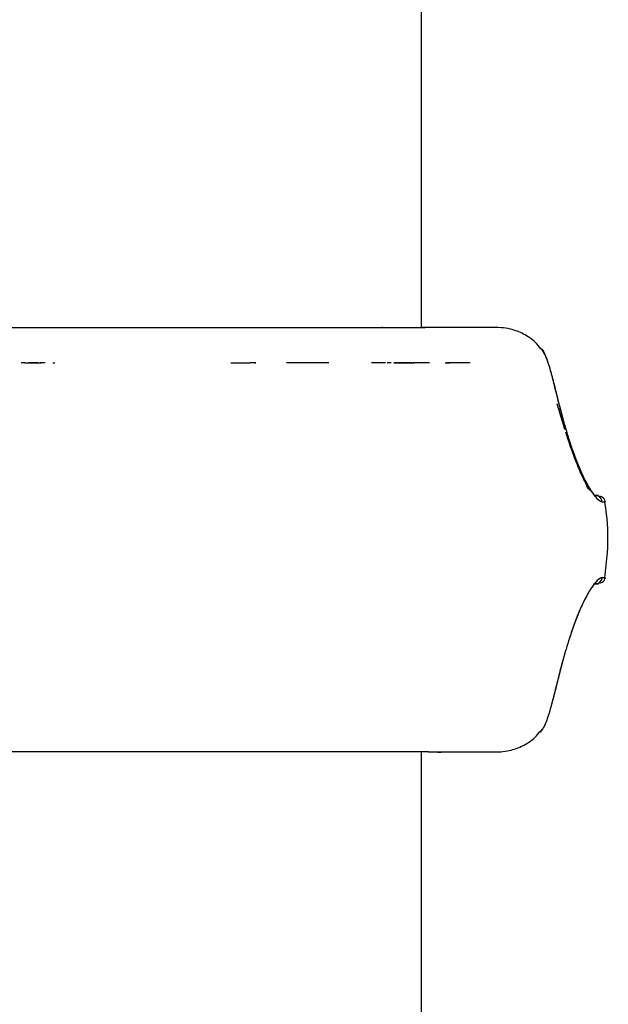
# Model space of a CAD drawing. Extents: x -179160 to -170713, y -158690 to -104295.
# Drawn here: x -176471 to -176388, y -154866 to -154726 of the extents above; entities that cross this region are included whole.
import ezdxf

# ---------------------------------------------------------------- set-up
doc = ezdxf.new("R2010")
doc.units = 0
doc.header["$MEASUREMENT"] = 0
doc.layers.get('0').update_dxf_attribs({"linetype": 'CONTINUOUS'})

msp = doc.modelspace()

# ---------------------------------------------------------------- linework, layer by layer
at = {"color": 7, "linetype": 'Continuous', "lineweight": 25}
for p, q in [((-176414.58732, -154769.82327), (-176414.58732, -154702.32328)), ((-176420.0843, -154769.82327), (-176420.19646, -154769.82327)), ((-176412.52519, -154769.82923), (-176414.08496, -154769.82721)), ((-176470.65778, -154774.82321), (-176471.15755, -154774.82321)), ((-176467.78829, -154774.82327), (-176468.47648, -154774.82321)), ((-176466.6913, -154774.82321), (-176466.42898, -154774.8331)), ((-176441.54236, -154774.82339), (-176438.85485, -154774.82339)), ((-176441.42992, -154774.82339), (-176438.85485, -154774.82339)), ((-176437.98917, -154774.82333), (-176438.84159, -154774.82333)), ((-176438.17978, -154774.82333), (-176438.06341, -154774.82333)), ((-176419.7029, -154774.82321), (-176421.66099, -154774.82327)), ((-176419.66854, -154774.82321), (-176420.53302, -154774.82321)), ((-176418.91219, -154774.82321), (-176419.43876, -154774.82321)), ((-176418.09488, -154774.83477), (-176418.52692, -154774.82321)), ((-176418.52232, -154774.82333), (-176416.37413, -154774.82339)), ((-176415.97367, -154774.82321), (-176416.50239, -154774.82321)), ((-176415.50453, -154774.82321), (-176415.79584, -154774.82321)), ((-176410.97325, -154774.82327), (-176411.10963, -154774.82327)), ((-176389.06396, -154794.44977), (-176388.65685, -154794.44977)), ((-176414.58732, -156272.32345), (-176414.58732, -154829.82333)), ((-176413.59168, -154829.81892), (-176412.22836, -154829.80986)), ((-176413.58424, -154829.82637), (-176413.58732, -154829.82327))]:
    msp.add_line(p, q, dxfattribs=at)
at = {"color": 7, "linetype": 'Continuous', "lineweight": 25, "flags": 128}
msp.add_lwpolyline([(-176470.67, -154774.82339), (-176470.06709, -154774.82339), (-176468.33565, -154774.82327)], dxfattribs=at)
at = {"color": 7, "linetype": 'Continuous', "lineweight": 25}
for centre, radius, start, end in [((-176390.05298, -154794.56951), 0.99624, 6.9037253, 89.8584237), ((-176390.05298, -154805.07704), 0.99623, 270.1408957, 353.0965256)]:
    msp.add_arc(centre, radius, start, end, dxfattribs=at)
for points, knots in [([(-176498.16113, -154769.82327), (-176497.82159, -154769.82327), (-176496.74152, -154769.82327), (-176494.70928, -154769.82327), (-176491.90767, -154769.82327), (-176488.71124, -154769.82327), (-176485.20004, -154769.82327), (-176481.9258, -154769.82327), (-176478.48549, -154769.82327), (-176475.00927, -154769.82327), (-176471.16287, -154769.82327), (-176467.43736, -154769.82328), (-176462.66725, -154769.82325), (-176456.73031, -154769.82344), (-176449.79869, -154769.82338), (-176443.1733, -154769.8234), (-176437.06725, -154769.82338), (-176431.47729, -154769.82343), (-176426.46879, -154769.82323), (-176422.19777, -154769.82328), (-176418.77325, -154769.82327), (-176416.74807, -154769.82327), (-176415.56362, -154769.82327), (-176414.93454, -154769.82327), (-176414.50768, -154769.82327), (-176414.25967, -154769.82327), (-176414.1127, -154769.82327), (-176414.06403, -154769.82327), (-176414.16758, -154769.82327), (-176414.28285, -154769.82327), (-176414.53175, -154769.82327), (-176414.61311, -154769.82327)], [0, 0, 0, 0, 0.009246677, 0.029413017, 0.053561649, 0.081950031, 0.110443924, 0.140890924, 0.162080634, 0.193861965, 0.224527055, 0.254259927, 0.28318449, 0.339462516, 0.399012371, 0.457963553, 0.515546628, 0.57343611, 0.633557135, 0.693474558, 0.752345858, 0.811923627, 0.835135946, 0.863452175, 0.886796717, 0.90533075, 0.923107, 0.94560156, 0.967093442, 0.989243565, 1, 1, 1, 1]), ([(-176397.75629, -154772.82001), (-176397.99569, -154772.51659), (-176398.66598, -154771.66707), (-176399.85265, -154770.88804), (-176401.07469, -154770.32544), (-176402.1727, -154769.98789), (-176403.49404, -154769.79294), (-176405.43413, -154769.83987), (-176408.09728, -154769.81655), (-176411.06972, -154769.82451), (-176413.19955, -154769.82364), (-176414.08732, -154769.82327)], [0, 0, 0, 0, 0.059635099, 0.166964388, 0.214909622, 0.268030415, 0.343995164, 0.44566237, 0.622442672, 0.84262468, 1, 1, 1, 1]), ([(-176397.95737, -154772.5844), (-176397.79859, -154772.72119), (-176397.4719, -154773.00266), (-176397.14419, -154773.67103), (-176396.85352, -154774.42589), (-176396.63307, -154775.10192), (-176396.39696, -154775.90956), (-176396.14402, -154776.85685), (-176395.86343, -154777.96081), (-176395.57198, -154779.12545), (-176395.27375, -154780.31606), (-176394.95745, -154781.54705), (-176394.59835, -154782.88404), (-176394.17644, -154784.36193), (-176393.69541, -154785.92378), (-176393.15355, -154787.53016), (-176392.57947, -154789.04606), (-176392.01949, -154790.36698), (-176391.48396, -154791.48337), (-176390.9956, -154792.37647), (-176390.54382, -154793.0958), (-176390.0194, -154793.80543), (-176389.47299, -154794.35457), (-176389.20051, -154794.41799), (-176389.06396, -154794.44977)], [0, 0, 0, 0, 0.0863611648, 0.1776906419, 0.2243125523, 0.2696851572, 0.3140112033, 0.3620127733, 0.407577123, 0.4510838999, 0.4866811596, 0.520093506, 0.5554056473, 0.5887871753, 0.6232225442, 0.6577313855, 0.6922882572, 0.7266237942, 0.7596772871, 0.7950354748, 0.8284433474, 0.8640294099, 0.9318628804, 1, 1, 1, 1]), ([(-176397.8515, -154772.70843), (-176397.81044, -154772.72522), (-176397.50689, -154772.84933), (-176397.27567, -154773.39378), (-176397.07574, -154773.86459)], [0, 0, 0, 0, 0.1352694441, 1, 1, 1, 1]), ([(-176395.1952, -154780.42676), (-176395.29584, -154780.02614), (-176395.53052, -154779.0919), (-176395.92944, -154777.48434), (-176396.31423, -154775.99925), (-176396.70378, -154774.80442), (-176396.99613, -154773.92867), (-176397.34561, -154773.34511), (-176397.51529, -154773.06177)], [0, 0, 0, 0, 0.094879227, 0.221259404, 0.473505509, 0.645936866, 0.828093015, 1, 1, 1, 1]), ([(-176468.78833, -154774.82321), (-176469.19981, -154774.82321), (-176469.62325, -154774.82321), (-176470.04831, -154774.82321), (-176470.06031, -154774.82321)], [0, 0, 0, 0, 0.971762421, 1, 1, 1, 1]), ([(-176427.68673, -154774.82321), (-176428.87264, -154774.8232), (-176430.73825, -154774.82318), (-176432.89347, -154774.82324), (-176433.67869, -154774.82327)], [0, 0, 0, 0, 0.635665407, 1, 1, 1, 1]), ([(-176416.34964, -154774.82321), (-176416.45652, -154774.82321), (-176416.94215, -154774.82321), (-176417.52864, -154774.82321), (-176417.98605, -154774.82321)], [0, 0, 0, 0, 0.2200701398, 1, 1, 1, 1]), ([(-176416.37413, -154774.82339), (-176416.21316, -154774.82248), (-176416.05017, -154774.82157), (-176415.88397, -154774.82319), (-176415.88192, -154774.82321)], [0, 0, 0, 0, 0.987648501, 1, 1, 1, 1]), ([(-176415.963, -154774.82321), (-176415.90999, -154774.82306), (-176415.80759, -154774.82276), (-176415.70252, -154774.82395), (-176415.65184, -154774.82452)], [0, 0, 0, 0, 0.51763894, 1, 1, 1, 1]), ([(-176413.46187, -154774.82321), (-176413.74969, -154774.82321), (-176414.2288, -154774.82321), (-176415.03123, -154774.82321), (-176415.54423, -154774.82321), (-176415.79616, -154774.82321)], [0, 0, 0, 0, 0.433651589, 0.721867203, 1, 1, 1, 1]), ([(-176411.26496, -154774.82327), (-176411.11747, -154774.82327), (-176410.80869, -154774.82327), (-176410.61556, -154774.82327), (-176410.61585, -154774.82327), (-176410.61588, -154774.82327)], [0, 0, 0, 0, 0.448917925, 0.939874865, 1, 1, 1, 1]), ([(-176407.71518, -154774.82327), (-176408.06166, -154774.82324), (-176408.98786, -154774.82318), (-176410.02581, -154774.82321), (-176410.77461, -154774.82321), (-176410.8938, -154774.82321)], [0, 0, 0, 0, 0.334456791, 0.894062468, 1, 1, 1, 1]), ([(-176396.32957, -154776.17433), (-176396.2706, -154776.3913), (-176396.12855, -154776.91391), (-176395.87363, -154777.92051), (-176395.48661, -154779.46705), (-176395.03727, -154781.25618), (-176394.49673, -154783.24989), (-176394.02709, -154784.86512), (-176393.49138, -154786.55141), (-176392.90935, -154788.19853), (-176392.3213, -154789.67619), (-176391.583, -154791.31984), (-176390.76858, -154792.79935), (-176390.01038, -154793.82906), (-176389.43026, -154794.37161), (-176389.18507, -154794.42392), (-176389.06396, -154794.44977)], [0, 0, 0, 0, 0.048403959, 0.116586649, 0.184681234, 0.296663322, 0.351919146, 0.40651308, 0.460442127, 0.513864191, 0.566322718, 0.617539243, 0.717637104, 0.81529595, 0.90877284, 1, 1, 1, 1]), ([(-176394.3295, -154784.24175), (-176394.33124, -154784.23633), (-176394.6381, -154783.2818), (-176394.94581, -154782.22314), (-176395.28212, -154781.1227), (-176395.38979, -154780.77228), (-176395.43431, -154780.62739)], [0, 0, 0, 0, 0.0036930694, 0.649721467, 0.8551730947, 1, 1, 1, 1]), ([(-176394.3295, -154784.24175), (-176394.33072, -154784.23792), (-176394.47469, -154783.78524), (-176394.73821, -154782.9173), (-176395.09205, -154781.74486), (-176395.2998, -154781.06651), (-176395.39897, -154780.74266)], [0, 0, 0, 0, 0.002765571, 0.326407889, 0.678425167, 1, 1, 1, 1]), ([(-176390.77824, -154792.85069), (-176390.78098, -154792.8471), (-176390.8705, -154792.72977), (-176391.09148, -154792.36451), (-176391.44616, -154791.72992), (-176391.85432, -154790.91249), (-176392.32036, -154789.87255), (-176392.83054, -154788.62365), (-176393.36248, -154787.17015), (-176393.7925, -154785.91418), (-176394.0681, -154785.06696), (-176394.17629, -154784.72493), (-176394.21136, -154784.61405)], [0, 0, 0, 0, 0.004288591, 0.140082675, 0.263171263, 0.397009634, 0.519462514, 0.648298451, 0.777213292, 0.905749542, 0.969444033, 1, 1, 1, 1]), ([(-176390.77824, -154792.85069), (-176390.82246, -154792.78961), (-176390.87881, -154792.71177), (-176390.93691, -154792.60433), (-176390.95221, -154792.58671), (-176390.95307, -154792.58414), (-176390.95325, -154792.58421), (-176390.95326, -154792.58407), (-176391.07495, -154792.69305), (-176391.26261, -154791.96974), (-176391.55178, -154791.53008), (-176391.78581, -154791.04033), (-176392.02436, -154790.53631), (-176392.37288, -154789.74427), (-176392.70967, -154788.91364), (-176393.00182, -154788.14828), (-176393.17853, -154787.66989), (-176393.32577, -154787.25805), (-176393.47355, -154786.838), (-176393.64599, -154786.33896), (-176393.91404, -154785.54357), (-176394.09653, -154784.96964), (-176394.20559, -154784.62662)], [0, 0, 0, 0, 0.0599596066, 0.076405597, 0.0776123962, 0.077748727, 0.0777656589, 0.0777709425, 0.0777740418, 0.216893692, 0.3131383325, 0.3650794907, 0.4349698553, 0.5205607128, 0.6485022436, 0.6867366611, 0.7345396623, 0.7775928062, 0.7949472023, 0.8438955967, 0.9067018575, 1, 1, 1, 1]), ([(-176389.63072, -154793.57328), (-176389.62273, -154793.57328), (-176389.49282, -154793.57328), (-176389.78052, -154793.57328), (-176390.05052, -154793.57328)], [0, 0, 0, 0, 0.061522944, 1, 1, 1, 1]), ([(-176389.91209, -154793.57328), (-176389.75623, -154793.57328), (-176389.42456, -154793.57328), (-176389.83366, -154793.57328), (-176390.05052, -154793.57328)], [0, 0, 0, 0, 0.469927447, 1, 1, 1, 1]), ([(-176388.6141, -154794.44977), (-176388.70286, -154794.2012), (-176388.84195, -154793.81166), (-176389.41358, -154793.71619), (-176389.62044, -154793.68164)], [0, 0, 0, 0, 0.6381247286, 1, 1, 1, 1]), ([(-176389.06396, -154794.44977), (-176388.77753, -154794.44977), (-176388.4819, -154794.44977), (-176388.62406, -154794.44977), (-176388.62848, -154794.44977)], [0, 0, 0, 0, 0.968906484, 1, 1, 1, 1]), ([(-176388.69406, -154805.19744), (-176388.55437, -154804.00911), (-176388.20444, -154801.03218), (-176388.22466, -154797.40762), (-176388.61729, -154795.04098), (-176388.71501, -154794.45197)], [0, 0, 0, 0, 0.33290403, 0.833973627, 1, 1, 1, 1]), ([(-176389.06397, -154805.19678), (-176389.15337, -154805.21173), (-176389.32989, -154805.24123), (-176389.70005, -154805.51739), (-176390.11397, -154805.96767), (-176390.55307, -154806.56363), (-176391.00486, -154807.28335), (-176391.49346, -154808.1806), (-176392.03001, -154809.3029), (-176392.59066, -154810.62919), (-176393.16333, -154812.14387), (-176393.70143, -154813.74244), (-176394.17974, -154815.29581), (-176394.59961, -154816.76741), (-176394.95771, -154818.10127), (-176395.27389, -154819.33123), (-176395.57228, -154820.52224), (-176395.86381, -154821.68706), (-176396.14452, -154822.79104), (-176396.4393, -154823.89455), (-176396.74939, -154824.93047), (-176397.10981, -154825.91921), (-176397.48702, -154826.61829), (-176397.81006, -154827.03606), (-176397.98668, -154827.08973), (-176397.98868, -154827.09034)], [0, 0, 0, 0, 0.046234719, 0.091283609, 0.135994232, 0.171470255, 0.204565286, 0.239610675, 0.272557267, 0.306818436, 0.341048334, 0.375131879, 0.409218859, 0.442287738, 0.477297264, 0.510539912, 0.545924507, 0.589213467, 0.634537143, 0.682276546, 0.748922068, 0.818358671, 0.908677152, 0.998963379, 1, 1, 1, 1]), ([(-176389.06397, -154805.19678), (-176389.20615, -154805.23067), (-176389.45637, -154805.29032), (-176389.96323, -154805.78581), (-176390.36246, -154806.29793), (-176390.62209, -154806.68117), (-176390.80662, -154806.9696), (-176390.98459, -154807.26405), (-176391.19172, -154807.62947), (-176391.39065, -154808.00013), (-176391.59672, -154808.40468), (-176391.80908, -154808.84331), (-176391.9572, -154809.16543), (-176392.05405, -154809.38123), (-176392.13299, -154809.55855), (-176392.29797, -154809.93869), (-176392.56584, -154810.58483), (-176392.87857, -154811.38769), (-176393.21028, -154812.29717), (-176393.47428, -154813.06806), (-176393.80829, -154814.08803), (-176394.18421, -154815.30944), (-176394.58465, -154816.71617), (-176394.89154, -154817.8537), (-176395.12346, -154818.74513), (-176395.27524, -154819.34069), (-176395.39696, -154819.82296), (-176395.59598, -154820.61534), (-176395.86102, -154821.68349), (-176396.15056, -154822.79634), (-176396.32846, -154823.51856), (-176396.40518, -154823.75064), (-176396.40703, -154823.75624)], [0, 0, 0, 0, 0.103144366, 0.181515562, 0.235916675, 0.260611327, 0.274065486, 0.298924235, 0.318851839, 0.338831877, 0.358816603, 0.378780835, 0.398725308, 0.399518103, 0.405115499, 0.420119078, 0.443782772, 0.476064926, 0.502345951, 0.532378021, 0.549007911, 0.598787191, 0.648570145, 0.692141613, 0.724477725, 0.755176719, 0.76824719, 0.789071931, 0.865355074, 0.931943361, 0.998358753, 1, 1, 1, 1]), ([(-176390.05053, -154806.07327), (-176389.83739, -154806.07327), (-176389.41255, -154806.07327), (-176389.77038, -154806.07327), (-176389.9487, -154806.07327)], [0, 0, 0, 0, 0.501685332, 1, 1, 1, 1]), ([(-176390.05053, -154806.07327), (-176389.78056, -154806.07327), (-176389.4929, -154806.07327), (-176389.62277, -154806.07327), (-176389.63077, -154806.07327)], [0, 0, 0, 0, 0.938460209, 1, 1, 1, 1]), ([(-176389.62045, -154805.96491), (-176389.41359, -154805.93036), (-176388.84195, -154805.83488), (-176388.70286, -154805.44535), (-176388.61411, -154805.19678)], [0, 0, 0, 0, 0.361869129, 1, 1, 1, 1]), ([(-176388.6562, -154805.19678), (-176388.64327, -154805.19678), (-176388.54377, -154805.19678), (-176388.82194, -154805.19678), (-176389.06397, -154805.19678)], [0, 0, 0, 0, 0.129899201, 1, 1, 1, 1]), ([(-176413.58732, -154829.82327), (-176412.96559, -154829.82304), (-176411.18841, -154829.82235), (-176408.47293, -154829.83024), (-176405.80772, -154829.80647), (-176403.86644, -154829.85552), (-176402.50822, -154829.7294), (-176401.44948, -154829.45744), (-176400.09196, -154828.91137), (-176398.78791, -154828.1168), (-176398.08131, -154827.21895), (-176397.8672, -154826.94687)], [0, 0, 0, 0, 0.112045305, 0.320269183, 0.488213143, 0.587971755, 0.665975248, 0.73022092, 0.796319492, 0.938278902, 1, 1, 1, 1]), ([(-176397.56935, -154826.61064), (-176397.6201, -154826.72176), (-176397.69499, -154826.88575), (-176397.79191, -154826.9162), (-176397.82316, -154826.92601)], [0, 0, 0, 0, 0.677569477, 1, 1, 1, 1]), ([(-176413.66339, -154829.82333), (-176413.63964, -154829.82333), (-176413.49544, -154829.82333), (-176414.16762, -154829.82333), (-176415.72041, -154829.82333), (-176418.27817, -154829.82333), (-176421.69723, -154829.82333), (-176425.94696, -154829.82333), (-176430.96565, -154829.82333), (-176436.6777, -154829.82333), (-176442.97543, -154829.82333), (-176449.73511, -154829.82334), (-176456.83558, -154829.82333), (-176464.17317, -154829.82336), (-176471.62961, -154829.82325), (-176479.09535, -154829.82328), (-176486.42809, -154829.82327), (-176493.51657, -154829.82327), (-176500.24727, -154829.82327), (-176506.50174, -154829.82327), (-176512.16861, -154829.82327), (-176517.2225, -154829.82327), (-176519.94541, -154829.82327), (-176521.3093, -154829.82327)], [0, 0, 0, 0, 0.009757044, 0.059241737, 0.10852474, 0.158209359, 0.207520408, 0.256934276, 0.306678782, 0.356404667, 0.406228706, 0.456012343, 0.505359908, 0.554724503, 0.60438043, 0.65364523, 0.703218673, 0.752687157, 0.801971892, 0.851660032, 0.900963625, 0.950393116, 1, 1, 1, 1]), ([(-176413.6293, -154829.82327), (-176413.61685, -154829.82327), (-176413.58797, -154829.82327), (-176413.95964, -154829.82327), (-176414.69433, -154829.82327), (-176415.77327, -154829.82327), (-176417.04463, -154829.82327), (-176418.4135, -154829.82327), (-176419.99441, -154829.82327), (-176421.83502, -154829.82327), (-176423.85487, -154829.82327), (-176426.79043, -154829.82327), (-176430.93596, -154829.82327), (-176436.64526, -154829.82327), (-176442.3879, -154829.82327), (-176447.96968, -154829.82327), (-176453.1738, -154829.82327), (-176458.57283, -154829.82327), (-176463.56013, -154829.82327), (-176468.18057, -154829.82327), (-176472.37632, -154829.82327), (-176476.1285, -154829.82327), (-176479.26132, -154829.82327), (-176481.14888, -154829.82327), (-176482.37775, -154829.82327), (-176483.06546, -154829.82327), (-176483.82476, -154829.82327), (-176484.65869, -154829.82327), (-176485.54849, -154829.82327), (-176486.1992, -154829.82327), (-176486.78926, -154829.82327), (-176488.56552, -154829.82327), (-176491.67093, -154829.82327), (-176495.77896, -154829.82327), (-176499.6374, -154829.82327), (-176503.18491, -154829.82327), (-176506.45857, -154829.82327), (-176509.4289, -154829.82327), (-176512.16799, -154829.82327), (-176514.71525, -154829.82327), (-176517.10075, -154829.82327), (-176519.33942, -154829.82327), (-176520.65848, -154829.82327), (-176521.3093, -154829.82327)], [0, 0, 0, 0, 0.022227678, 0.05159136, 0.082388037, 0.114538717, 0.14017741, 0.162753126, 0.187379277, 0.213053157, 0.237524743, 0.260870075, 0.310643491, 0.359822748, 0.409215675, 0.446049868, 0.483281557, 0.519462266, 0.556811416, 0.583344291, 0.61119106, 0.639745135, 0.657577971, 0.673516611, 0.677519657, 0.682289147, 0.687375093, 0.692857722, 0.699182601, 0.705467877, 0.706150173, 0.711263681, 0.741896898, 0.770665155, 0.799121182, 0.827291545, 0.852454694, 0.878142339, 0.90262674, 0.925991768, 0.950836545, 0.975743015, 1, 1, 1, 1]), ([(-176412.56924, -154829.82327), (-176412.2278, -154829.86302), (-176411.88087, -154829.90341), (-176411.55074, -154829.80229), (-176411.54552, -154829.80068)], [0, 0, 0, 0, 0.984164735, 1, 1, 1, 1])]:
    msp.add_open_spline(points, degree=3, knots=knots, dxfattribs=at)

doc.saveas('drawing.dxf')
